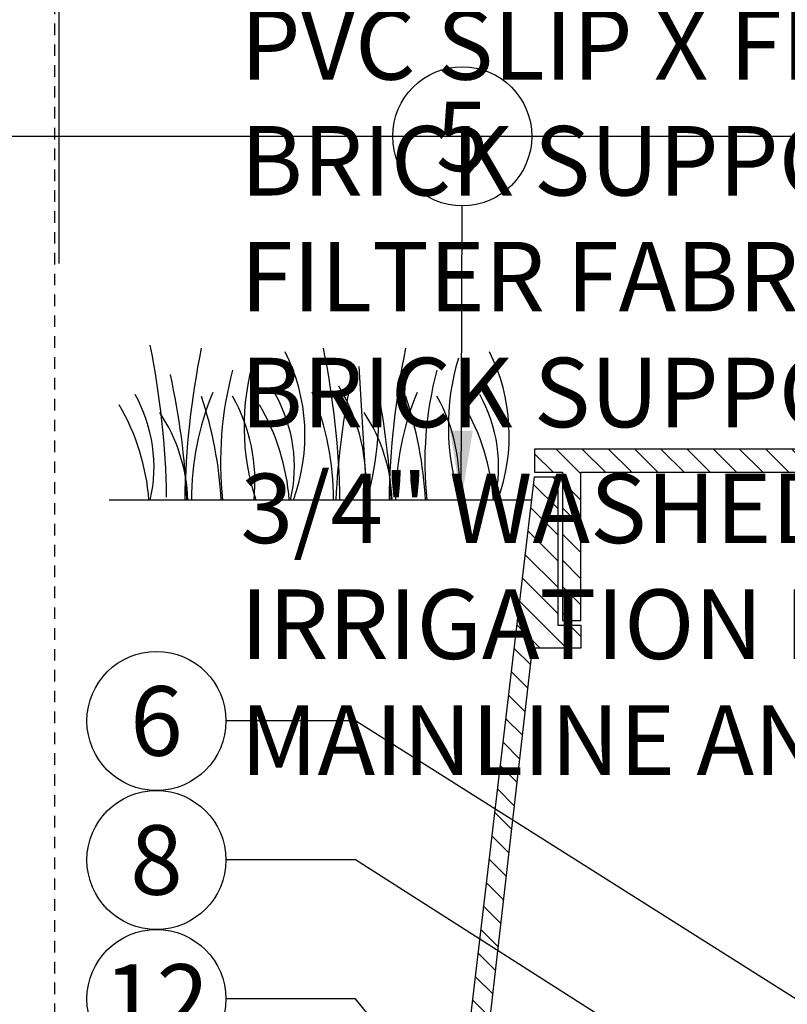
# Model space of a CAD drawing. Extents: x -3 to 172, y -18 to 47.
# Drawn here: x 84 to 93, y 18 to 28 of the extents above; entities that cross this region are included whole.
import ezdxf
from ezdxf.enums import TextEntityAlignment as Align

# ---------------------------------------------------------------- set-up
doc = ezdxf.new("R2010")
doc.units = 0
doc.header["$MEASUREMENT"] = 0
doc.linetypes.add('HIDDEN2', pattern=[0.1875, 0.125, -0.0625])
for name, color, linetype in [('HI-DETL-FINE', 249, 'Continuous'), ('HI-DETL-THIN', 1, 'Continuous'), ('HI-HTCH-FILL', 9, 'Continuous'), ('HI-TEXT-STND', 2, 'Continuous')]:
    doc.layers.add(name, color=color, linetype=linetype)
doc.layers.add('HI-GRND', color=6, linetype='Continuous', lineweight=25)
doc.layers.add('HI-NPLT', color=252, linetype='HIDDEN2', plot=False)
doc.layers.add('REF', color=5, linetype='Continuous', plot=False)
doc.styles.add('HUNTER', font='ARIALN_0.TTF')
doc.dimstyles.new('HUNTER', dxfattribs={"dimtxt": 0.125, "dimasz": 0.1, "dimexe": 0.05, "dimexo": 0.05, "dimgap": 0.09, "dimtad": 0, "dimtoh": 1, "dimdec": 3, "dimzin": 3, "dimdsep": 46, "dimlunit": 4, "dimtxsty": 'HUNTER', "dimblk": 'ARCHTICK', "dimcen": 0.1, "dimclrd": 249, "dimclre": 249, "dimclrt": 1, "dimadec": 4, "dimazin": 2, "dimtfac": 1, "dimtdec": 3, "dimtofl": 0, "dimtmove": 2, "dimatfit": 0, "dimfxl": 1, "dimfrac": 2, "dimtolj": 1, "dimtzin": 0, "dimarcsym": 0})

# ---------------------------------------------------------------- blocks, each defined once
blk = doc.blocks.new('_ARCHTICK')
at = {"const_width": 0.15}
blk.add_lwpolyline([(-0.5, -0.5), (0.5, 0.5)], dxfattribs=at)

msp = doc.modelspace()

# ---------------------------------------------------------------- hatches: boundary and pattern name
at = {"layer": 'HI-HTCH-FILL'}
h = msp.add_hatch(dxfattribs=at)
h.set_pattern_fill('ANSI31', color=256, scale=1.6, angle=90)
h.set_pattern_definition([(135, (71.74892, 11.60784), (-0.14142136, -0.14142136), [])])
h.paths.add_polyline_path([(106.0306, 23.3578), (121.7796, 23.3578), (121.7796, 21.7578), (121.9796, 21.7578), (121.9796, 23.3578), (122.2806, 23.3578), (122.2806, 23.6078), (106.0306, 23.6078), (89.7806, 23.6078), (89.7806, 23.3578), (90.0817, 23.3578), (90.0817, 21.7578), (90.2817, 21.7578), (90.2817, 23.3578)])
h = msp.add_hatch(dxfattribs=at)
h.set_pattern_fill('ANSI31', color=256, scale=1.6, angle=90)
h.set_pattern_definition([(135, (87.53061, 11.60784), (-0.1414214, -0.1414214), [])])
edge = h.paths.add_edge_path()
edge.add_line((87.5306, 8.6078), (88.2842, 8.6078))
edge.add_line((88.2842, 8.6078), (87.5306, 8.6078))
edge.add_line((87.5306, 8.6078), (87.5306, 9.6078))
edge.add_arc((87.6556, 9.6078), 0.125, 0, 180, ccw=False)
edge.add_line((87.7806, 9.6078), (87.7806, 9.1078))
edge.add_line((87.7806, 9.1078), (88.1054, 9.1078))
edge.add_line((88.1054, 9.1078), (89.7806, 23.3078))
edge.add_line((89.7806, 23.3078), (90.0317, 23.3078))
edge.add_line((90.0317, 23.3078), (90.0317, 21.7078))
edge.add_line((90.0317, 21.7078), (90.2817, 21.7078))
edge.add_line((90.2817, 21.7078), (90.2817, 21.4578))
edge.add_line((90.2817, 21.4578), (89.7568, 21.4578))
edge.add_line((89.7568, 21.4578), (88.2842, 8.6078))

# ---------------------------------------------------------------- linework, layer by layer
at = {"layer": 'HI-DETL-FINE'}
msp.add_line((87.886, 24.4974), (87.9694, 23.0575), dxfattribs=at)
for centre, radius, start, end in [((76.8673, 22.9477), 8.9447, 0.91324, 11.483), ((94.9499, 22.9151), 8.9447, 168.517, 179.08676), ((85.284, 23.7551), 2.0197, 339.8034, 26.55937), ((78.7375, 22.9158), 8.9447, 0.91324, 11.483), ((97.1543, 22.9151), 8.9447, 168.517, 179.08676), ((87.4884, 23.7551), 2.0197, 339.8034, 26.55937), ((89.1878, 23.8552), 2.5417, 163.21245, 198.23624), ((91.3922, 23.8552), 2.5417, 163.21245, 198.23624), ((90.2713, 23.4643), 3.8789, 165.14025, 186.0263), ((92.4757, 23.4643), 3.8789, 165.14025, 186.0263), ((78.3419, 22.7367), 7.6934, 2.38631, 12.57586), ((95.3244, 22.7373), 7.6934, 167.42414, 177.61369), ((84.6963, 23.982), 3.404, 344.23989, 6.84553), ((80.5463, 22.7367), 7.6934, 2.38631, 12.57586), ((85.9245, 23.231), 2.0391, 355.12717, 31.12617), ((84.0844, 23.4173), 1.59, 346.94436, 29.309), ((89.1372, 23.0505), 3.0598, 157.5419, 179.85518), ((82.0556, 22.8111), 4.3516, 3.24867, 18.28416), ((84.8746, 23.2532), 1.8897, 354.12474, 29.31352), ((85.599, 23.4173), 1.59, 346.94436, 29.309), ((84.5532, 23.052), 3.0598, 0.14482, 22.4581), ((91.3416, 23.0505), 3.0598, 157.5419, 179.85518), ((84.26, 22.8111), 4.3516, 3.24867, 18.28416), ((87.079, 23.2532), 1.8897, 354.12474, 29.31352), ((87.8034, 23.4173), 1.59, 346.94436, 29.309), ((83.2276, 22.876), 2.3988, 4.34431, 30.3097), ((84.7422, 22.876), 2.3988, 4.34431, 30.3097), ((86.9466, 22.876), 2.3988, 4.34431, 30.3097), ((84.2503, 23.0058), 1.7893, 1.64774, 33.79936), ((86.4548, 23.0058), 1.7893, 1.64774, 33.79936)]:
    msp.add_arc(centre, radius, start, end, dxfattribs=at)
at = {"layer": 'HI-DETL-THIN'}
msp.add_lwpolyline([(106.0306, 23.3578), (121.7796, 23.3578), (121.7796, 21.7578), (121.9796, 21.7578), (121.9796, 23.3578), (122.2806, 23.3578), (122.2806, 23.6078), (106.0306, 23.6078), (89.7806, 23.6078), (89.7806, 23.3578), (90.0817, 23.3578), (90.0817, 21.7578), (90.2817, 21.7578), (90.2817, 23.3578)], close=True, dxfattribs=at)
msp.add_lwpolyline([(87.5306, 8.6078), (88.2842, 8.6078), (87.5306, 8.6078), (87.5306, 9.6078, -1), (87.7806, 9.6078), (87.7806, 9.1078), (88.1054, 9.1078), (89.7806, 23.3078), (90.0317, 23.3078), (90.0317, 21.7078), (90.2817, 21.7078), (90.2817, 21.4578), (89.7568, 21.4578), (88.2842, 8.6078)], format="xyb", dxfattribs=at)
at = {"layer": 'HI-GRND'}
msp.add_line((89.7511, 23.0578), (85.1913, 23.0578), dxfattribs=at)
at = {"layer": 'HI-NPLT'}
msp.add_lwpolyline([(84.6, 39), (84.6, -3), (126.6, -3), (126.6, 39)], close=True, dxfattribs=at)
at = {"layer": 'HI-TEXT-STND', "transparency": 16777216}
for centre in [(89.0008, 26.9828), (85.701, 20.6739), (85.701, 19.1739), (85.701, 17.6739)]:
    msp.add_circle(centre, 0.75, dxfattribs=at)
at = {"layer": 'REF'}
for points in [[(84.648, 32.0506), (84.648, 25.6114)], [(-2.4, 26.9828), (172.1189, 26.9828)], [(-2.4, 26.9828), (172.1189, 26.9828)]]:
    msp.add_lwpolyline(points, dxfattribs=at)

# ---------------------------------------------------------------- texts
at = {"layer": 'HI-TEXT-STND', "style": 'HUNTER'}
for s, p in [('5', (89.0008, 26.6078)), ('6', (85.701, 20.2989)), ('8', (85.701, 18.7989)), ('12', (85.701, 17.2989))]:
    msp.add_text(s, height=0.75, dxfattribs=at).set_placement(p, align=Align.CENTER)
at = {"layer": 'HI-TEXT-STND'}
note = msp.add_mtext_static_columns([''] * 2, width=18.988032, gutter_width=2.0154, height=0, dxfattribs=dict(at, insert=(86.6086, 42.0968), char_height=0.75, attachment_point=1, style='HUNTER'))
for column, words in zip([note] + note.columns.linked_columns, ['\\A1;HUNTER REMOTE CONTROL VALVE (IBV) WITH FLOW CONTROL \\PIRRIGATION VALVE BOX: HEAT STAMP LID  WITH \'RCV\' IN 2" LETTERS \\PWATERPROOF CONNECTORS (2)\\P18"-24" COILED WIRE TO CONTROLLER\\PFINISH GRADE AT ADJACENT SURFACE (TURF OR MULCH)\\PSCH. 80 CLOSE NIPPLE, SIZE PER RCV\\P', '\\A1;ISOLATION VALVE, SIZE AND TYPE PER PLAN\\PPVC SLIP X FPT ADAPTOR\\PBRICK SUPPORTS (4)\\PFILTER FABRIC - WRAP TWICE AROUND BRICK SUPPORTS\\P3/4" WASHED GRAVEL - 4" MIN. DEPTH \\PIRRIGATION LATERAL\\PMAINLINE AND FITTINGS']):
    column.text = words

# ---------------------------------------------------------------- leaders
for points, override in [([(88.9891, 23.0578), (89.0008, 26.2328)], {"dimscale": 6, "dimasz": 0.125, "dimgap": 0.095, "dimclrd": 256}), ([(95.8438, 15.6236), (87.8477, 20.6739), (86.451, 20.6739)], {"dimscale": 6, "dimasz": 0.125, "dimgap": 0.095, "dimtad": 0, "dimclrd": 256}), ([(91.4838, 16.8579), (87.8477, 19.1739), (86.451, 19.1739)], {"dimscale": 6, "dimasz": 0.125, "dimgap": 0.095, "dimtad": 0, "dimclrd": 256}), ([(88.8697, 16.4243), (87.8477, 17.6739), (86.451, 17.6739)], {"dimscale": 6, "dimasz": 0.125, "dimgap": 0.095, "dimtad": 0, "dimclrd": 256})]:
    msp.add_leader(points, dimstyle='HUNTER', override=override, dxfattribs=at)

doc.saveas('drawing.dxf')
